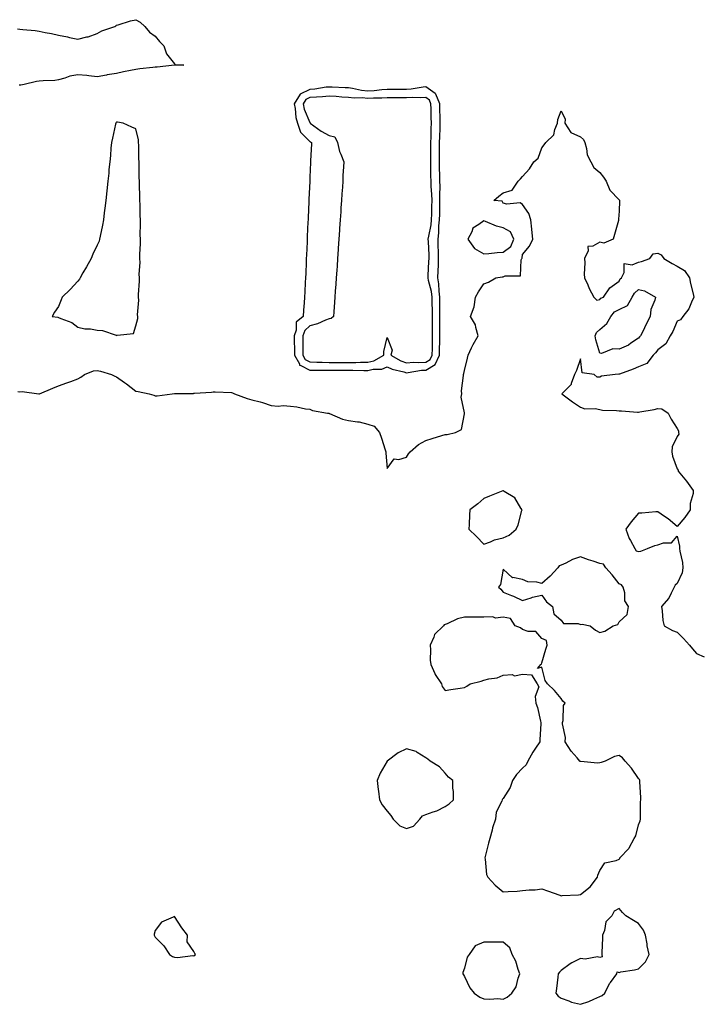
# Model space of a CAD drawing. Units: inches. Extents: x 920963 to 923603, y 7271498 to 7274138.
# Drawn here: x 922248 to 922600, y 7272676 to 7273185 of the extents above; entities that cross this region are included whole.
import ezdxf

# ---------------------------------------------------------------- set-up
doc = ezdxf.new("R2010")
doc.units = ezdxf.units.IN
doc.header["$MEASUREMENT"] = 0
doc.layers.add('Contour_92097271', color=7, linetype='Continuous', true_color=0xfbb1d9)

msp = doc.modelspace()

# ---------------------------------------------------------------- linework, layer by layer
at = {"layer": 'Contour_92097271'}
for points in [[(922246.79, 7273180.66, 3270), (922248.05, 7273180.56, 3270), (922249.58, 7273180.39, 3270), (922255.88, 7273179.75, 3270), (922258.05, 7273179.5, 3270), (922261.15, 7273178.81, 3270), (922264.35, 7273178.22, 3270), (922268.05, 7273177.35, 3270), (922272.64, 7273176.51, 3270), (922273.72, 7273176.25, 3270), (922278.05, 7273175.37, 3270), (922282.61, 7273176.48, 3270), (922283.43, 7273176.54, 3270), (922288.05, 7273178.32, 3270), (922290.41, 7273179.56, 3270), (922297.06, 7273181.92, 3270), (922297.73, 7273182.24, 3270), (922298.05, 7273182.47, 3270), (922298.79, 7273182.66, 3270), (922305.24, 7273184.72, 3270), (922308.05, 7273185.38, 3270), (922310.2, 7273184.07, 3270), (922312.71, 7273181.92, 3270), (922315.09, 7273178.96, 3270), (922318.05, 7273176.88, 3270), (922320.26, 7273174.14, 3270), (922322.58, 7273171.92, 3270), (922323.9, 7273167.78, 3270), (922328.05, 7273162.49, 3270), (922328.34, 7273162.21, 3270), (922332.79, 7273161.92, 3270), (922328.13, 7273161.83, 3270), (922328.05, 7273161.84, 3270), (922327.97, 7273161.84, 3270), (922319.09, 7273160.88, 3270), (922318.05, 7273160.84, 3270), (922316.83, 7273160.7, 3270), (922310.05, 7273159.92, 3270), (922308.05, 7273159.7, 3270), (922305.22, 7273159.1, 3270), (922301.65, 7273158.33, 3270), (922298.05, 7273157.54, 3270), (922293.12, 7273156.84, 3270), (922292.91, 7273156.77, 3270), (922288.05, 7273155.87, 3270), (922283.7, 7273156.28, 3270), (922282.58, 7273156.45, 3270), (922278.05, 7273156.81, 3270), (922273.86, 7273156.12, 3270), (922271.2, 7273155.07, 3270), (922268.05, 7273154.29, 3270), (922266.02, 7273153.95, 3270), (922259.98, 7273153.84, 3270), (922258.05, 7273153.6, 3270), (922256.63, 7273153.34, 3270), (922250.21, 7273151.92, 3270), (922248.46, 7273151.51, 3270), (922248.05, 7273151.5, 3270), (922247.63, 7273151.49, 3270)], [(922246.9, 7272993.06, 3270), (922248.05, 7272993, 3270), (922249.16, 7272993.03, 3270), (922257.85, 7272991.92, 3270), (922258.04, 7272991.91, 3270), (922258.05, 7272991.91, 3270), (922258.06, 7272991.91, 3270), (922258.12, 7272991.92, 3270), (922265.07, 7272994.9, 3270), (922268.05, 7272995.97, 3270), (922272.33, 7272997.64, 3270), (922274.45, 7272998.33, 3270), (922278.05, 7272999.6, 3270), (922279.49, 7273000.48, 3270), (922281.48, 7273001.92, 3270), (922286.17, 7273003.8, 3270), (922288.05, 7273004.01, 3270), (922289.81, 7273003.68, 3270), (922295.43, 7273001.92, 3270), (922297.12, 7273000.99, 3270), (922298.05, 7273000.72, 3270), (922302.17, 7272997.8, 3270), (922303.21, 7272997.08, 3270), (922308.05, 7272993.3, 3270), (922309.2, 7272993.07, 3270), (922314.92, 7272991.92, 3270), (922317.31, 7272991.18, 3270), (922318.05, 7272990.85, 3270), (922319.06, 7272990.9, 3270), (922326.79, 7272991.92, 3270), (922327.95, 7272992.02, 3270), (922328.05, 7272992.04, 3270), (922328.2, 7272992.08, 3270), (922337.84, 7272992.13, 3270), (922338.05, 7272992.21, 3270), (922338.37, 7272992.24, 3270), (922347.21, 7272992.76, 3270), (922348.05, 7272992.86, 3270), (922348.97, 7272992.85, 3270), (922357.48, 7272992.49, 3270), (922358.05, 7272992.48, 3270), (922358.43, 7272992.3, 3270), (922359.12, 7272991.92, 3270), (922365.64, 7272989.51, 3270), (922368.05, 7272988.8, 3270), (922372.29, 7272987.68, 3270), (922373.59, 7272987.46, 3270), (922378.05, 7272985.93, 3270), (922381.58, 7272985.45, 3270), (922384.2, 7272985.77, 3270), (922388.05, 7272985.44, 3270), (922391.24, 7272985.1, 3270), (922395.81, 7272984.16, 3270), (922398.05, 7272983.87, 3270), (922399.42, 7272983.29, 3270), (922407.2, 7272981.92, 3270), (922407.95, 7272981.82, 3270), (922408.05, 7272981.79, 3270), (922408.23, 7272981.73, 3270), (922414.93, 7272978.8, 3270), (922418.05, 7272978.15, 3270), (922422.61, 7272977.36, 3270), (922423.52, 7272977.39, 3270), (922428.05, 7272976.13, 3270), (922431.29, 7272975.16, 3270), (922434.01, 7272971.92, 3270), (922435.08, 7272968.95, 3270), (922437.05, 7272962.92, 3270), (922437.4, 7272961.92, 3270), (922437.33, 7272961.2, 3270), (922438.05, 7272953.26, 3270), (922441.66, 7272958.31, 3270), (922444.04, 7272957.91, 3270), (922448.05, 7272959.06, 3270), (922449.14, 7272960.83, 3270), (922449.93, 7272961.92, 3270), (922454.23, 7272965.74, 3270), (922458.05, 7272967.78, 3270), (922461.27, 7272968.71, 3270), (922466.41, 7272970.28, 3270), (922468.05, 7272970.77, 3270), (922469.06, 7272970.91, 3270), (922473.41, 7272971.92, 3270), (922476.47, 7272973.49, 3270), (922478.05, 7272981.59, 3270), (922478.09, 7272981.88, 3270), (922478.08, 7272981.92, 3270), (922478.07, 7272981.94, 3270), (922478.05, 7272982.04, 3270), (922476.37, 7272990.24, 3270), (922476.6, 7272991.92, 3270), (922476.59, 7272993.38, 3270), (922477.57, 7273001.44, 3270), (922477.57, 7273001.92, 3270), (922477.64, 7273002.33, 3270), (922478.05, 7273003.96, 3270), (922479.6, 7273010.37, 3270), (922480, 7273011.92, 3270), (922481.73, 7273015.6, 3270), (922482.5, 7273017.47, 3270), (922485.1, 7273021.92, 3270), (922483.85, 7273026.13, 3270), (922483.74, 7273027.6, 3270), (922481.23, 7273031.92, 3270), (922483.05, 7273036.92, 3270), (922483.78, 7273041.92, 3270), (922485.33, 7273044.64, 3270), (922488.05, 7273048.84, 3270), (922490.39, 7273049.58, 3270), (922494.28, 7273051.92, 3270), (922497.62, 7273052.35, 3270), (922498.05, 7273052.46, 3270), (922499.11, 7273052.97, 3270), (922506.98, 7273052.99, 3270), (922507.29, 7273061.17, 3270), (922507.68, 7273061.92, 3270), (922507.93, 7273062.04, 3270), (922508.05, 7273064.01, 3270), (922511.7, 7273068.27, 3270), (922513.49, 7273071.92, 3270), (922512.93, 7273076.8, 3270), (922512.92, 7273077.05, 3270), (922512.41, 7273081.92, 3270), (922511.27, 7273085.14, 3270), (922508.05, 7273089.84, 3270), (922506.81, 7273090.68, 3270), (922500.02, 7273089.96, 3270), (922498.05, 7273090.44, 3270), (922497.57, 7273091.44, 3270), (922493.16, 7273091.92, 3270), (922495.8, 7273094.17, 3270), (922498.05, 7273095.76, 3270), (922502.77, 7273097.2, 3270), (922505.74, 7273101.92, 3270), (922506.97, 7273103, 3270), (922508.05, 7273104.21, 3270), (922511.71, 7273108.26, 3270), (922514.01, 7273111.92, 3270), (922516.18, 7273113.79, 3270), (922518.05, 7273119.07, 3270), (922519.34, 7273120.62, 3270), (922520.09, 7273121.92, 3270), (922524.21, 7273125.76, 3270), (922524.72, 7273128.6, 3270), (922526.16, 7273131.92, 3270), (922526.28, 7273133.69, 3270), (922528.05, 7273138.22, 3270), (922530.12, 7273133.99, 3270), (922530.04, 7273131.92, 3270), (922533.14, 7273127.01, 3270), (922538.05, 7273124.83, 3270), (922539.57, 7273123.44, 3270), (922540.28, 7273121.92, 3270), (922541.24, 7273118.74, 3270), (922541.59, 7273115.46, 3270), (922543.46, 7273111.92, 3270), (922545, 7273108.87, 3270), (922548.05, 7273106.31, 3270), (922550.04, 7273103.91, 3270), (922551.35, 7273101.92, 3270), (922553.26, 7273097.13, 3270), (922558.05, 7273092.15, 3270), (922558.2, 7273092.07, 3270), (922558.33, 7273091.92, 3270), (922558.32, 7273091.66, 3270), (922558.05, 7273086.3, 3270), (922557.78, 7273082.19, 3270), (922557.77, 7273081.92, 3270), (922557.67, 7273081.54, 3270), (922555.61, 7273074.36, 3270), (922555, 7273071.92, 3270), (922550.1, 7273069.87, 3270), (922548.05, 7273070.28, 3270), (922544.43, 7273068.3, 3270), (922541.83, 7273068.14, 3270), (922541.98, 7273065.86, 3270), (922540.2, 7273061.92, 3270), (922540.34, 7273059.63, 3270), (922539.96, 7273053.82, 3270), (922540.12, 7273051.92, 3270), (922541.79, 7273048.18, 3270), (922542.49, 7273046.36, 3270), (922544.94, 7273041.92, 3270), (922546.44, 7273040.32, 3270), (922548.05, 7273040.72, 3270), (922548.54, 7273041.42, 3270), (922549.89, 7273041.92, 3270), (922553.25, 7273046.72, 3270), (922558.05, 7273050.07, 3270), (922558.56, 7273051.4, 3270), (922559.28, 7273051.92, 3270), (922560.71, 7273054.59, 3270), (922560.72, 7273059.24, 3270), (922564.79, 7273058.66, 3270), (922568.05, 7273060.05, 3270), (922569.62, 7273060.35, 3270), (922573.91, 7273061.92, 3270), (922575.64, 7273064.33, 3270), (922578.05, 7273064.66, 3270), (922579.87, 7273063.74, 3270), (922581.12, 7273061.92, 3270), (922585.49, 7273059.36, 3270), (922588.05, 7273057.86, 3270), (922591.83, 7273055.7, 3270), (922594.39, 7273051.92, 3270), (922595.03, 7273048.9, 3270), (922596.37, 7273043.61, 3270), (922596.75, 7273041.92, 3270), (922595.46, 7273039.33, 3270), (922594.11, 7273035.86, 3270), (922591.04, 7273031.92, 3270), (922589.89, 7273030.08, 3270), (922588.05, 7273029.53, 3270), (922585.8, 7273024.18, 3270), (922584.5, 7273021.92, 3270), (922582.2, 7273017.77, 3270), (922578.05, 7273014.66, 3270), (922576.87, 7273013.09, 3270), (922575.71, 7273011.92, 3270), (922572.4, 7273007.57, 3270), (922568.05, 7273005.8, 3270), (922565.25, 7273004.72, 3270), (922558.17, 7273002.04, 3270), (922557.99, 7273001.98, 3270), (922556.07, 7273001.92, 3270), (922549, 7273000.97, 3270), (922548.05, 7273000.57, 3270), (922546.67, 7273000.54, 3270), (922545.11, 7273001.92, 3270), (922538.95, 7273002.82, 3270), (922538.05, 7273009.94, 3270), (922536.08, 7273003.88, 3270), (922535.01, 7273001.92, 3270), (922533.29, 7272997.16, 3270), (922533.26, 7272996.71, 3270), (922528.44, 7272991.92, 3270), (922533.92, 7272987.8, 3270), (922538.05, 7272985.02, 3270), (922540.23, 7272984.1, 3270), (922545.62, 7272984.35, 3270), (922548.05, 7272983.82, 3270), (922549.49, 7272983.37, 3270), (922556.69, 7272983.29, 3270), (922558.05, 7272983.01, 3270), (922559.21, 7272983.07, 3270), (922567.55, 7272982.42, 3270), (922568.05, 7272982.46, 3270), (922568.77, 7272982.63, 3270), (922576.24, 7272983.73, 3270), (922578.05, 7272984.33, 3270), (922580.19, 7272984.06, 3270), (922583.43, 7272981.92, 3270), (922584.99, 7272978.86, 3270), (922588.05, 7272974.04, 3270), (922588.83, 7272972.7, 3270), (922588.8, 7272971.92, 3270), (922588.87, 7272971.1, 3270), (922588.05, 7272969.75, 3270), (922585.57, 7272964.4, 3270), (922585.29, 7272961.92, 3270), (922585.7, 7272959.57, 3270), (922588.05, 7272953.14, 3270), (922588.58, 7272952.45, 3270), (922588.62, 7272951.92, 3270), (922591.26, 7272948.71, 3270), (922592.89, 7272946.75, 3270), (922596.36, 7272941.92, 3270), (922596.4, 7272940.27, 3270), (922594.84, 7272935.13, 3270), (922594.88, 7272931.92, 3270), (922591.97, 7272927.99, 3270), (922588.05, 7272923.27, 3270), (922583.39, 7272927.26, 3270), (922581.49, 7272928.48, 3270), (922578.05, 7272930.82, 3270), (922576.97, 7272930.85, 3270), (922569.86, 7272930.11, 3270), (922568.05, 7272930.14, 3270), (922564.32, 7272925.65, 3270), (922561.54, 7272921.92, 3270), (922563.25, 7272917.12, 3270), (922563.99, 7272915.98, 3270), (922566.24, 7272911.92, 3270), (922566.9, 7272910.77, 3270), (922568.05, 7272910.27, 3270), (922569.37, 7272910.6, 3270), (922572.69, 7272911.92, 3270), (922576.5, 7272913.47, 3270), (922578.05, 7272913.86, 3270), (922581.03, 7272914.9, 3270), (922585.21, 7272914.76, 3270), (922588.05, 7272918.34, 3270), (922589.31, 7272913.18, 3270), (922589.3, 7272911.92, 3270), (922589.47, 7272910.5, 3270), (922590.8, 7272904.67, 3270), (922591.04, 7272901.92, 3270), (922590.63, 7272899.34, 3270), (922588.05, 7272893.83, 3270), (922587.1, 7272892.88, 3270), (922586.59, 7272891.92, 3270), (922584.91, 7272888.78, 3270), (922583.83, 7272886.15, 3270), (922579.92, 7272881.92, 3270), (922580.33, 7272879.63, 3270), (922580.75, 7272874.62, 3270), (922581.37, 7272871.92, 3270), (922585.69, 7272869.57, 3270), (922588.05, 7272868.59, 3270), (922591.43, 7272865.3, 3270), (922594.42, 7272861.92, 3270), (922596.07, 7272859.94, 3270), (922598.05, 7272857.57, 3270), (922602.07, 7272855.94, 3270)]]:
    msp.add_polyline3d(points, dxfattribs=at)
for points in [[(922458.05, 7273004.2, 3271), (922462.9, 7273007.07, 3271), (922465.16, 7273011.92, 3271), (922465.19, 7273014.77, 3271), (922465.28, 7273019.15, 3271), (922465.31, 7273021.92, 3271), (922465.3, 7273024.67, 3271), (922465.25, 7273029.12, 3271), (922465.23, 7273031.92, 3271), (922465.22, 7273034.75, 3271), (922465.35, 7273039.22, 3271), (922465.34, 7273041.92, 3271), (922464.93, 7273045.04, 3271), (922464.82, 7273048.69, 3271), (922464.29, 7273051.92, 3271), (922464.45, 7273055.52, 3271), (922464.53, 7273058.4, 3271), (922464.69, 7273061.92, 3271), (922464.57, 7273065.4, 3271), (922464.5, 7273068.37, 3271), (922464.38, 7273071.92, 3271), (922464.78, 7273075.19, 3271), (922464.85, 7273078.72, 3271), (922465.18, 7273081.92, 3271), (922465.24, 7273084.72, 3271), (922465.29, 7273089.16, 3271), (922465.35, 7273091.92, 3271), (922465.28, 7273094.69, 3271), (922465.42, 7273099.28, 3271), (922465.34, 7273101.92, 3271), (922465.28, 7273104.69, 3271), (922465.12, 7273108.99, 3271), (922465.05, 7273111.92, 3271), (922465.09, 7273114.88, 3271), (922465.13, 7273119, 3271), (922465.16, 7273121.92, 3271), (922465.24, 7273124.73, 3271), (922465.45, 7273129.32, 3271), (922465.52, 7273131.92, 3271), (922465.47, 7273134.5, 3271), (922465.36, 7273139.23, 3271), (922465.31, 7273141.92, 3271), (922463.14, 7273146.83, 3271), (922463.13, 7273147, 3271), (922462.84, 7273147.13, 3271), (922458.05, 7273150.59, 3271), (922456.63, 7273150.5, 3271), (922450.53, 7273149.44, 3271), (922448.05, 7273149.32, 3271), (922445.45, 7273149.31, 3271), (922440.63, 7273149.34, 3271), (922438.05, 7273149.33, 3271), (922435.28, 7273149.15, 3271), (922431.35, 7273148.63, 3271), (922428.05, 7273148.43, 3271), (922424.85, 7273148.73, 3271), (922420.15, 7273149.82, 3271), (922418.05, 7273150.07, 3271), (922416.31, 7273150.18, 3271), (922409.51, 7273150.46, 3271), (922408.05, 7273150.55, 3271), (922406.53, 7273150.4, 3271), (922400.54, 7273149.43, 3271), (922398.05, 7273149.22, 3271), (922393.09, 7273146.88, 3271), (922389.93, 7273141.92, 3271), (922390.45, 7273139.53, 3271), (922390.84, 7273134.71, 3271), (922391.69, 7273131.92, 3271), (922393.26, 7273127.13, 3271), (922398.05, 7273122.41, 3271), (922398.33, 7273122.2, 3271), (922398.9, 7273121.92, 3271), (922398.87, 7273121.1, 3271), (922398.45, 7273112.32, 3271), (922398.43, 7273111.92, 3271), (922398.41, 7273111.56, 3271), (922398.05, 7273103.86, 3271), (922397.96, 7273102.01, 3271), (922397.96, 7273101.92, 3271), (922397.96, 7273101.83, 3271), (922397.55, 7273092.43, 3271), (922397.53, 7273091.92, 3271), (922397.51, 7273091.38, 3271), (922397.14, 7273082.83, 3271), (922397.1, 7273081.92, 3271), (922397.05, 7273080.92, 3271), (922396.72, 7273073.25, 3271), (922396.66, 7273071.92, 3271), (922396.6, 7273070.47, 3271), (922396.31, 7273063.67, 3271), (922396.22, 7273061.92, 3271), (922396.14, 7273060.02, 3271), (922395.89, 7273054.09, 3271), (922395.79, 7273051.92, 3271), (922395.66, 7273049.54, 3271), (922395.37, 7273044.6, 3271), (922395.23, 7273041.92, 3271), (922395.06, 7273038.93, 3271), (922394.8, 7273035.17, 3271), (922394.61, 7273031.92, 3271), (922391.01, 7273028.95, 3271), (922390.93, 7273024.8, 3271), (922389.89, 7273021.92, 3271), (922389.89, 7273020.08, 3271), (922390.06, 7273013.92, 3271), (922390.06, 7273011.92, 3271), (922392.65, 7273007.32, 3271), (922392.77, 7273006.64, 3271), (922393.39, 7273006.58, 3271), (922398.05, 7273004.21, 3271), (922400.29, 7273004.17, 3271), (922405.85, 7273004.12, 3271), (922408.05, 7273004.08, 3271), (922410.2, 7273004.07, 3271), (922415.89, 7273004.08, 3271), (922418.05, 7273004.08, 3271), (922420.21, 7273004.09, 3271), (922425.96, 7273004.02, 3271), (922428.05, 7273004.02, 3271), (922430.78, 7273004.64, 3271), (922435.26, 7273004.7, 3271), (922438.05, 7273005.85, 3271), (922440.69, 7273004.57, 3271), (922446.73, 7273003.24, 3271), (922448.05, 7273002.8, 3271), (922448.99, 7273002.86, 3271), (922455.89, 7273004.08, 3271)], [(922458.05, 7273008.29, 3272), (922460.34, 7273009.63, 3272), (922461.4, 7273011.92, 3272), (922461.44, 7273015.31, 3272), (922461.45, 7273018.52, 3272), (922461.49, 7273021.92, 3272), (922461.47, 7273025.34, 3272), (922461.47, 7273028.5, 3272), (922461.44, 7273031.92, 3272), (922461.43, 7273035.3, 3272), (922461.31, 7273038.66, 3272), (922461.29, 7273041.92, 3272), (922460.92, 7273044.79, 3272), (922459.43, 7273050.53, 3272), (922459.21, 7273051.92, 3272), (922459.26, 7273053.13, 3272), (922459.68, 7273060.29, 3272), (922459.75, 7273061.92, 3272), (922459.7, 7273063.57, 3272), (922459.39, 7273070.58, 3272), (922459.34, 7273071.92, 3272), (922459.53, 7273073.39, 3272), (922460.73, 7273079.24, 3272), (922461, 7273081.92, 3272), (922461.07, 7273084.94, 3272), (922461.2, 7273088.77, 3272), (922461.27, 7273091.92, 3272), (922461.19, 7273095.06, 3272), (922460.85, 7273099.13, 3272), (922460.76, 7273101.92, 3272), (922460.7, 7273104.58, 3272), (922460.66, 7273109.31, 3272), (922460.59, 7273111.92, 3272), (922460.63, 7273114.5, 3272), (922460.69, 7273119.28, 3272), (922460.72, 7273121.92, 3272), (922460.79, 7273124.66, 3272), (922460.82, 7273129.15, 3272), (922460.9, 7273131.92, 3272), (922460.84, 7273134.71, 3272), (922460.76, 7273139.21, 3272), (922460.7, 7273141.92, 3272), (922459.89, 7273143.76, 3272), (922458.05, 7273145.09, 3272), (922455.07, 7273144.91, 3272), (922451.28, 7273145.15, 3272), (922448.05, 7273145, 3272), (922444.98, 7273144.99, 3272), (922441.09, 7273144.96, 3272), (922438.05, 7273144.96, 3272), (922435.2, 7273144.76, 3272), (922430.92, 7273144.79, 3272), (922428.05, 7273144.63, 3272), (922425.08, 7273144.9, 3272), (922420.91, 7273144.78, 3272), (922418.05, 7273145.12, 3272), (922414.64, 7273145.34, 3272), (922411.7, 7273145.57, 3272), (922408.05, 7273145.79, 3272), (922404.52, 7273145.45, 3272), (922401.52, 7273145.39, 3272), (922398.05, 7273145.09, 3272), (922395.89, 7273144.08, 3272), (922394.52, 7273141.92, 3272), (922395.14, 7273139.02, 3272), (922398.05, 7273132.18, 3272), (922398.22, 7273132.09, 3272), (922398.28, 7273131.92, 3272), (922403.88, 7273127.76, 3272), (922408.05, 7273125.46, 3272), (922410.91, 7273124.78, 3272), (922412.41, 7273121.92, 3272), (922413.35, 7273117.22, 3272), (922414.11, 7273115.86, 3272), (922415.57, 7273111.92, 3272), (922415.44, 7273109.31, 3272), (922415.19, 7273104.78, 3272), (922415.05, 7273101.92, 3272), (922414.85, 7273098.72, 3272), (922414.59, 7273095.38, 3272), (922414.38, 7273091.92, 3272), (922414.15, 7273088.01, 3272), (922414, 7273085.97, 3272), (922413.76, 7273081.92, 3272), (922413.46, 7273077.33, 3272), (922413.41, 7273076.56, 3272), (922413.11, 7273071.92, 3272), (922412.77, 7273067.2, 3272), (922412.73, 7273066.6, 3272), (922412.39, 7273061.92, 3272), (922412.1, 7273057.87, 3272), (922411.96, 7273055.83, 3272), (922411.67, 7273051.92, 3272), (922411.43, 7273048.54, 3272), (922411.18, 7273045.05, 3272), (922410.96, 7273041.92, 3272), (922410.76, 7273039.21, 3272), (922410.4, 7273034.27, 3272), (922410.24, 7273031.92, 3272), (922409.06, 7273030.91, 3272), (922408.05, 7273030.7, 3272), (922406.12, 7273029.99, 3272), (922401.94, 7273028.02, 3272), (922398.05, 7273026.99, 3272), (922395.39, 7273024.58, 3272), (922394.43, 7273021.92, 3272), (922394.44, 7273018.31, 3272), (922394.37, 7273015.6, 3272), (922394.38, 7273011.92, 3272), (922395.7, 7273009.57, 3272), (922398.05, 7273008.38, 3272), (922401.66, 7273008.31, 3272), (922404.35, 7273008.23, 3272), (922408.05, 7273008.16, 3272), (922411.82, 7273008.15, 3272), (922414.27, 7273008.14, 3272), (922418.05, 7273008.13, 3272), (922421.82, 7273008.14, 3272), (922424.32, 7273008.19, 3272), (922428.05, 7273008.21, 3272), (922431.07, 7273008.9, 3272), (922436.33, 7273011.92, 3272), (922436.26, 7273013.71, 3272), (922438.05, 7273020.94, 3272), (922440.58, 7273014.45, 3272), (922440.01, 7273011.92, 3272), (922445.11, 7273008.98, 3272), (922448.05, 7273007.98, 3272), (922451.74, 7273008.23, 3272), (922454.21, 7273008.08, 3272)], [(922308.05, 7273026.98, 3271), (922309.04, 7273030.93, 3271), (922309.04, 7273031.92, 3271), (922308.89, 7273032.77, 3271), (922309.6, 7273040.37, 3271), (922309.44, 7273041.92, 3271), (922309.41, 7273043.28, 3271), (922309.89, 7273050.08, 3271), (922309.85, 7273051.92, 3271), (922309.81, 7273053.69, 3271), (922310.19, 7273059.77, 3271), (922310.16, 7273061.92, 3271), (922310.12, 7273063.99, 3271), (922310.4, 7273069.58, 3271), (922310.36, 7273071.92, 3271), (922310.29, 7273074.17, 3271), (922310.41, 7273079.56, 3271), (922310.34, 7273081.92, 3271), (922310.25, 7273084.12, 3271), (922310.25, 7273089.72, 3271), (922310.15, 7273091.92, 3271), (922310.06, 7273093.93, 3271), (922309.98, 7273100, 3271), (922309.89, 7273101.92, 3271), (922309.81, 7273103.68, 3271), (922309.72, 7273110.25, 3271), (922309.65, 7273111.92, 3271), (922309.59, 7273113.45, 3271), (922309.51, 7273120.46, 3271), (922309.44, 7273121.92, 3271), (922309.38, 7273123.25, 3271), (922308.05, 7273128.99, 3271), (922305.89, 7273129.76, 3271), (922301.5, 7273131.92, 3271), (922298.48, 7273132.36, 3271), (922298.05, 7273132.32, 3271), (922297.82, 7273132.15, 3271), (922297.62, 7273131.92, 3271), (922297.51, 7273131.38, 3271), (922295.89, 7273124.08, 3271), (922295.47, 7273121.92, 3271), (922295.15, 7273119.02, 3271), (922294.88, 7273115.08, 3271), (922294.51, 7273111.92, 3271), (922294.11, 7273107.98, 3271), (922294.03, 7273105.93, 3271), (922293.57, 7273101.92, 3271), (922293.05, 7273096.92, 3271), (922292.45, 7273091.92, 3271), (922292.04, 7273087.93, 3271), (922291.62, 7273085.49, 3271), (922291.2, 7273081.92, 3271), (922290.84, 7273079.14, 3271), (922289.5, 7273073.37, 3271), (922289.28, 7273071.92, 3271), (922289.05, 7273070.92, 3271), (922288.05, 7273068.74, 3271), (922285.82, 7273064.15, 3271), (922284.82, 7273061.92, 3271), (922282.42, 7273057.55, 3271), (922280.65, 7273054.52, 3271), (922279.16, 7273051.92, 3271), (922278.78, 7273051.19, 3271), (922278.05, 7273050.18, 3271), (922274.05, 7273045.92, 3271), (922269.95, 7273041.92, 3271), (922269.45, 7273040.52, 3271), (922268.05, 7273037, 3271), (922265.93, 7273034.04, 3271), (922264.68, 7273031.92, 3271), (922267.58, 7273031.45, 3271), (922268.05, 7273031.3, 3271), (922269.22, 7273030.76, 3271), (922274.85, 7273028.72, 3271), (922278.05, 7273026.36, 3271), (922281.63, 7273025.5, 3271), (922284.52, 7273025.45, 3271), (922288.05, 7273024.86, 3271), (922290.76, 7273024.63, 3271), (922297.83, 7273022.14, 3271), (922298.05, 7273022.12, 3271), (922298.42, 7273022.29, 3271), (922306.81, 7273023.16, 3271)], [(922498.05, 7273065.18, 3271), (922501.96, 7273068.01, 3271), (922503.65, 7273071.92, 3271), (922501.84, 7273075.71, 3271), (922498.05, 7273077.81, 3271), (922494.67, 7273078.53, 3271), (922488.96, 7273081.01, 3271), (922488.05, 7273081.3, 3271), (922485.55, 7273079.42, 3271), (922482.39, 7273077.57, 3271), (922481.88, 7273075.75, 3271), (922479.86, 7273071.92, 3271), (922483.19, 7273067.06, 3271), (922488.05, 7273064.29, 3271), (922490.64, 7273064.52, 3271), (922495.04, 7273064.93, 3271)], [(922568.05, 7273020.65, 3269), (922564.15, 7273018.02, 3269), (922562.88, 7273017.09, 3269), (922558.05, 7273014.92, 3269), (922554.85, 7273015.12, 3269), (922548.88, 7273012.75, 3269), (922548.05, 7273012.92, 3269), (922545.98, 7273019.85, 3269), (922545.67, 7273021.92, 3269), (922546.33, 7273023.64, 3269), (922548.05, 7273025.24, 3269), (922551.77, 7273028.2, 3269), (922553.81, 7273031.92, 3269), (922555.7, 7273034.27, 3269), (922558.05, 7273035.58, 3269), (922562.37, 7273037.59, 3269), (922564.74, 7273041.92, 3269), (922565.94, 7273044.03, 3269), (922568.05, 7273045.76, 3269), (922571.23, 7273045.1, 3269), (922576.85, 7273041.92, 3269), (922576.52, 7273040.4, 3269), (922574.53, 7273035.44, 3269), (922574.08, 7273031.92, 3269), (922572.03, 7273027.94, 3269), (922570.24, 7273024.11, 3269), (922569.18, 7273021.92, 3269), (922568.68, 7273021.29, 3269)], [(922498.05, 7272917.46, 3270), (922501.24, 7272918.73, 3270), (922504.77, 7272921.92, 3270), (922505.81, 7272924.17, 3270), (922507.69, 7272931.56, 3270), (922507.82, 7272931.92, 3270), (922507.26, 7272932.7, 3270), (922504.16, 7272938.03, 3270), (922498.51, 7272941.46, 3270), (922498.05, 7272941.79, 3270), (922497.83, 7272941.71, 3270), (922490.96, 7272939.01, 3270), (922488.05, 7272937.72, 3270), (922484.98, 7272934.99, 3270), (922480.81, 7272931.92, 3270), (922480.65, 7272929.32, 3270), (922480.4, 7272924.27, 3270), (922480.24, 7272921.92, 3270), (922484.26, 7272918.13, 3270), (922488.05, 7272914.2, 3270), (922491.55, 7272915.43, 3270), (922493.59, 7272916.38, 3270)], [(922548.05, 7272868.49, 3270), (922550.74, 7272869.22, 3270), (922554.98, 7272871.92, 3270), (922557.34, 7272872.63, 3270), (922558.05, 7272873.92, 3270), (922562.19, 7272877.79, 3270), (922562.87, 7272881.92, 3270), (922560.96, 7272884.83, 3270), (922561.02, 7272888.95, 3270), (922560.19, 7272891.92, 3270), (922559.26, 7272893.13, 3270), (922558.05, 7272893.65, 3270), (922554.41, 7272898.28, 3270), (922551.23, 7272901.92, 3270), (922549.94, 7272903.81, 3270), (922548.05, 7272904.2, 3270), (922544.65, 7272905.33, 3270), (922542.19, 7272906.06, 3270), (922538.05, 7272907.57, 3270), (922533.85, 7272906.13, 3270), (922530.41, 7272904.28, 3270), (922528.05, 7272903.2, 3270), (922527.11, 7272902.86, 3270), (922526.42, 7272901.92, 3270), (922522.36, 7272897.61, 3270), (922518.05, 7272893.82, 3270), (922515.51, 7272894.46, 3270), (922510.81, 7272894.67, 3270), (922508.05, 7272895.88, 3270), (922503.11, 7272896.86, 3270), (922502.93, 7272896.8, 3270), (922498.05, 7272901.25, 3270), (922496.64, 7272893.34, 3270), (922495.65, 7272891.92, 3270), (922496.91, 7272890.79, 3270), (922498.05, 7272889.23, 3270), (922502.37, 7272887.59, 3270), (922503.43, 7272887.29, 3270), (922508.05, 7272884.94, 3270), (922512.53, 7272886.4, 3270), (922513.25, 7272886.71, 3270), (922518.05, 7272887.78, 3270), (922520.49, 7272884.35, 3270), (922523.51, 7272881.92, 3270), (922524.32, 7272878.19, 3270), (922528.05, 7272874.87, 3270), (922529.2, 7272873.07, 3270), (922536.86, 7272873.11, 3270), (922538.05, 7272872.66, 3270), (922538.86, 7272872.72, 3270), (922543.02, 7272871.92, 3270), (922545.86, 7272869.73, 3270)], [(922538.05, 7272732.99, 3270), (922543.02, 7272736.95, 3270), (922546.95, 7272741.92, 3270), (922547.06, 7272742.91, 3270), (922548.05, 7272745.42, 3270), (922550.61, 7272749.35, 3270), (922556.61, 7272750.47, 3270), (922558.05, 7272751.15, 3270), (922558.39, 7272751.58, 3270), (922558.44, 7272751.92, 3270), (922563.14, 7272756.82, 3270), (922563.26, 7272757.13, 3270), (922565.8, 7272761.92, 3270), (922566.63, 7272763.35, 3270), (922568.05, 7272769, 3270), (922568.87, 7272771.1, 3270), (922569.05, 7272771.92, 3270), (922569.1, 7272772.97, 3270), (922569.16, 7272780.82, 3270), (922569.23, 7272781.92, 3270), (922569.26, 7272783.13, 3270), (922568.82, 7272791.15, 3270), (922568.84, 7272791.92, 3270), (922568.55, 7272792.42, 3270), (922568.05, 7272793.01, 3270), (922564.44, 7272798.31, 3270), (922561.15, 7272801.92, 3270), (922559.72, 7272803.59, 3270), (922558.05, 7272804.86, 3270), (922555.64, 7272804.33, 3270), (922550.86, 7272801.92, 3270), (922548.77, 7272801.2, 3270), (922548.05, 7272801.07, 3270), (922546.93, 7272800.8, 3270), (922538.18, 7272801.79, 3270), (922538.05, 7272801.71, 3270), (922537.91, 7272801.78, 3270), (922537.8, 7272801.92, 3270), (922536.38, 7272803.59, 3270), (922533.28, 7272807.15, 3270), (922530.21, 7272811.92, 3270), (922530.24, 7272814.11, 3270), (922528.7, 7272821.27, 3270), (922528.72, 7272821.92, 3270), (922529.02, 7272822.9, 3270), (922529.26, 7272830.71, 3270), (922530.2, 7272831.92, 3270), (922528.99, 7272832.86, 3270), (922528.05, 7272834.4, 3270), (922524.56, 7272838.42, 3270), (922521.07, 7272841.92, 3270), (922519.74, 7272843.62, 3270), (922518.05, 7272850.55, 3270), (922515.91, 7272849.78, 3270), (922517.58, 7272851.92, 3270), (922517.87, 7272852.1, 3270), (922518.05, 7272852.8, 3270), (922520.14, 7272859.83, 3270), (922520.84, 7272861.92, 3270), (922520.4, 7272864.26, 3270), (922518.05, 7272865.39, 3270), (922515.02, 7272868.89, 3270), (922511.01, 7272868.96, 3270), (922508.05, 7272870.03, 3270), (922507.07, 7272870.94, 3270), (922504.28, 7272871.92, 3270), (922501.87, 7272875.75, 3270), (922498.05, 7272876.38, 3270), (922494.06, 7272875.91, 3270), (922492.68, 7272876.55, 3270), (922488.05, 7272876.36, 3270), (922483.6, 7272876.36, 3270), (922482.54, 7272876.4, 3270), (922478.05, 7272876.4, 3270), (922474.38, 7272875.59, 3270), (922469.07, 7272872.94, 3270), (922468.05, 7272872.57, 3270), (922467.61, 7272872.36, 3270), (922467.26, 7272871.92, 3270), (922462.5, 7272867.47, 3270), (922462.16, 7272866.03, 3270), (922460.29, 7272861.92, 3270), (922460.48, 7272859.49, 3270), (922460.36, 7272854.23, 3270), (922460.59, 7272851.92, 3270), (922462.75, 7272847.22, 3270), (922462.91, 7272846.77, 3270), (922466.11, 7272841.92, 3270), (922466.58, 7272840.45, 3270), (922468.05, 7272838.47, 3270), (922470.91, 7272839.06, 3270), (922475.79, 7272839.66, 3270), (922478.05, 7272840.07, 3270), (922479.24, 7272840.73, 3270), (922480.99, 7272841.92, 3270), (922486.67, 7272843.3, 3270), (922488.05, 7272843.73, 3270), (922490.58, 7272844.45, 3270), (922494.99, 7272844.98, 3270), (922498.05, 7272846.37, 3270), (922502.77, 7272846.65, 3270), (922503.89, 7272846.08, 3270), (922508.05, 7272846.96, 3270), (922512.75, 7272846.62, 3270), (922515.71, 7272841.92, 3270), (922516.44, 7272840.31, 3270), (922514.63, 7272835.35, 3270), (922515.05, 7272831.92, 3270), (922515.83, 7272829.7, 3270), (922517.38, 7272822.59, 3270), (922517.57, 7272821.92, 3270), (922517.52, 7272821.38, 3270), (922517.06, 7272812.91, 3270), (922516.96, 7272811.92, 3270), (922514.81, 7272808.68, 3270), (922513.37, 7272806.61, 3270), (922510.75, 7272801.92, 3270), (922509.92, 7272800.05, 3270), (922508.05, 7272798.32, 3270), (922504.95, 7272795.02, 3270), (922502.87, 7272791.92, 3270), (922501.64, 7272788.33, 3270), (922498.05, 7272782.53, 3270), (922497.76, 7272782.21, 3270), (922497.47, 7272781.92, 3270), (922497.32, 7272781.19, 3270), (922494.42, 7272775.54, 3270), (922494.09, 7272771.92, 3270), (922492.57, 7272767.4, 3270), (922492.29, 7272766.16, 3270), (922491.08, 7272761.92, 3270), (922490.5, 7272759.48, 3270), (922488.69, 7272752.56, 3270), (922488.53, 7272751.92, 3270), (922488.71, 7272751.27, 3270), (922489.5, 7272743.37, 3270), (922490.12, 7272741.92, 3270), (922493.84, 7272737.71, 3270), (922498.05, 7272734.35, 3270), (922500.68, 7272734.55, 3270), (922505.22, 7272734.74, 3270), (922508.05, 7272734.97, 3270), (922511.44, 7272735.32, 3270), (922514.6, 7272735.38, 3270), (922518.05, 7272735.83, 3270), (922521.02, 7272734.89, 3270), (922527.42, 7272732.55, 3270), (922528.05, 7272732.34, 3270), (922528.53, 7272732.4, 3270), (922537.12, 7272732.85, 3270)], [(922448.05, 7272767.15, 3270), (922451.67, 7272768.31, 3270), (922455.03, 7272771.92, 3270), (922456.38, 7272773.6, 3270), (922458.05, 7272774.3, 3270), (922461.8, 7272775.67, 3270), (922463.79, 7272776.18, 3270), (922468.05, 7272778.39, 3270), (922470.14, 7272779.83, 3270), (922472.33, 7272781.92, 3270), (922472.29, 7272786.17, 3270), (922472.04, 7272787.93, 3270), (922472.01, 7272791.92, 3270), (922469.8, 7272793.67, 3270), (922468.05, 7272795.69, 3270), (922465.06, 7272798.93, 3270), (922460.36, 7272801.92, 3270), (922459.04, 7272802.92, 3270), (922458.05, 7272803.67, 3270), (922453.57, 7272806.4, 3270), (922452.98, 7272806.84, 3270), (922448.05, 7272808.28, 3270), (922443.77, 7272806.2, 3270), (922438.06, 7272801.92, 3270), (922438.05, 7272801.9, 3270), (922434.34, 7272795.63, 3270), (922432.91, 7272791.92, 3270), (922433.4, 7272787.27, 3270), (922433.53, 7272786.43, 3270), (922434.06, 7272781.92, 3270), (922435.39, 7272779.26, 3270), (922438.05, 7272776, 3270), (922440.02, 7272773.88, 3270), (922441.08, 7272771.92, 3270), (922444.53, 7272768.4, 3270)], [(922338.05, 7272701.28, 3270), (922338.47, 7272701.49, 3270), (922338.82, 7272701.92, 3270), (922338.51, 7272702.38, 3270), (922338.05, 7272703.55, 3270), (922334.64, 7272708.51, 3270), (922334.7, 7272711.92, 3270), (922331.78, 7272715.64, 3270), (922328.05, 7272721.61, 3270), (922327.31, 7272721.19, 3270), (922321.32, 7272718.65, 3270), (922318.05, 7272714.39, 3270), (922317.57, 7272712.4, 3270), (922317.55, 7272711.92, 3270), (922317.69, 7272711.56, 3270), (922318.05, 7272710.87, 3270), (922322.48, 7272706.35, 3270), (922325.41, 7272701.92, 3270), (922327.06, 7272700.93, 3270), (922328.05, 7272700.47, 3270), (922329.62, 7272700.35, 3270), (922337.47, 7272701.34, 3270)], [(922548.05, 7272680.18, 3270), (922549.26, 7272680.71, 3270), (922550.7, 7272681.92, 3270), (922553.11, 7272686.86, 3270), (922553.6, 7272687.47, 3270), (922556.9, 7272691.92, 3270), (922557.1, 7272692.88, 3270), (922558.05, 7272692.7, 3270), (922559.01, 7272692.88, 3270), (922565.94, 7272694.03, 3270), (922568.05, 7272694.43, 3270), (922571.77, 7272698.2, 3270), (922573.65, 7272701.92, 3270), (922572.62, 7272706.49, 3270), (922572.55, 7272707.42, 3270), (922571.77, 7272711.92, 3270), (922570.62, 7272714.49, 3270), (922568.05, 7272718.03, 3270), (922565.56, 7272719.43, 3270), (922561.49, 7272721.92, 3270), (922559.85, 7272723.73, 3270), (922558.05, 7272725.7, 3270), (922555.56, 7272724.4, 3270), (922554.33, 7272721.92, 3270), (922551.19, 7272718.79, 3270), (922550.41, 7272714.28, 3270), (922549.43, 7272711.92, 3270), (922549.51, 7272710.46, 3270), (922549.06, 7272702.93, 3270), (922549.14, 7272701.92, 3270), (922549.31, 7272700.65, 3270), (922548.05, 7272700.35, 3270), (922546.81, 7272700.69, 3270), (922540.48, 7272699.49, 3270), (922538.05, 7272699.8, 3270), (922533.66, 7272697.54, 3270), (922532.81, 7272697.16, 3270), (922528.05, 7272693.67, 3270), (922527.13, 7272692.84, 3270), (922526.59, 7272691.92, 3270), (922526.42, 7272690.29, 3270), (922525.62, 7272684.35, 3270), (922525.38, 7272681.92, 3270), (922526.49, 7272680.36, 3270), (922528.05, 7272679.42, 3270), (922531.96, 7272678.01, 3270), (922533.44, 7272677.31, 3270), (922538.05, 7272676.17, 3270), (922542.42, 7272677.55, 3270), (922545.01, 7272678.88, 3270)], [(922498.05, 7272678.91, 3270), (922500.13, 7272679.84, 3270), (922502.57, 7272681.92, 3270), (922504.79, 7272685.18, 3270), (922505.74, 7272689.61, 3270), (922506.62, 7272691.92, 3270), (922505.76, 7272694.21, 3270), (922504.53, 7272698.4, 3270), (922502.75, 7272701.92, 3270), (922501.44, 7272705.31, 3270), (922498.05, 7272708.25, 3270), (922494.44, 7272708.31, 3270), (922491.71, 7272708.26, 3270), (922488.05, 7272708.3, 3270), (922483.59, 7272706.37, 3270), (922480.43, 7272701.92, 3270), (922479.38, 7272700.59, 3270), (922478.05, 7272694.81, 3270), (922477.26, 7272692.7, 3270), (922477.25, 7272691.92, 3270), (922477.56, 7272691.43, 3270), (922478.05, 7272690.63, 3270), (922480.84, 7272684.71, 3270), (922483.12, 7272681.92, 3270), (922485.96, 7272679.84, 3270), (922488.05, 7272679.02, 3270), (922491.11, 7272678.85, 3270), (922495.25, 7272679.12, 3270)]]:
    msp.add_polyline3d(points, close=True, dxfattribs=at)

doc.saveas('drawing.dxf')
